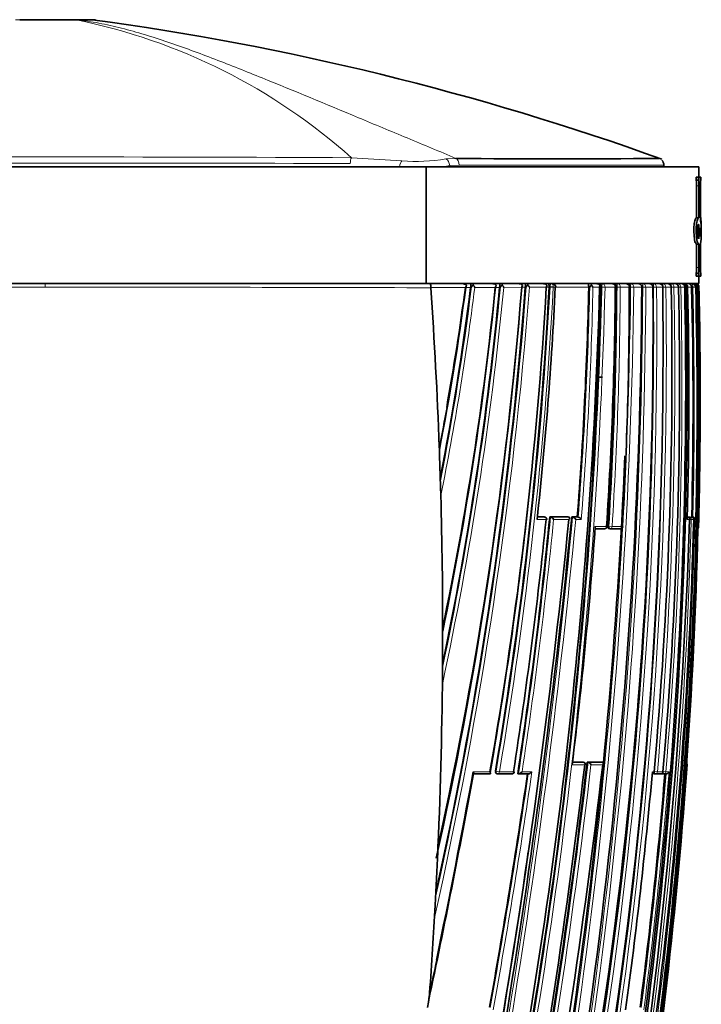
# Model space of a CAD drawing. Units: millimetres. Extents: x -264 to 1252, y 6 to 1169.
# Drawn here: x 805 to 834, y 659 to 702 of the extents above; entities that cross this region are included whole.
import ezdxf

# ---------------------------------------------------------------- set-up
doc = ezdxf.new("R2010")
doc.units = ezdxf.units.MM
doc.layers.add('DV7_Défaut', color=7, linetype='Continuous')
doc.layers.add('Défaut', color=7, linetype='Continuous')

# ---------------------------------------------------------------- blocks, each defined once
blk = doc.blocks.new('SE6')
at = {"layer": 'DV7_Défaut', "color": 7, "lineweight": 35}
for p, q in [((805.147, 701.608), (807.385, 701.608)), ((808.1, 701.608), (807.386, 701.608)), ((789.934, 695.308), (822.557, 695.308)), ((822.557, 695.308), (834.245, 695.308)), ((822.557, 695.308), (822.557, 690.308)), ((832.745, 695.308), (832.745, 695.395)), ((834.245, 694.862), (834.245, 695.308)), ((834.123, 694.862), (834.223, 694.862)), ((834.123, 694.741), (834.123, 694.862)), ((834.223, 694.862), (834.319, 694.862)), ((834.223, 694.741), (834.223, 694.862)), ((834.319, 694.862), (834.319, 694.741)), ((834.319, 694.862), (834.324, 694.862)), ((834.324, 694.741), (834.324, 694.862)), ((834.123, 694.741), (834.223, 694.741)), ((834.145, 693.123), (834.145, 694.498)), ((834.245, 693.123), (834.245, 694.498)), ((834.307, 694.498), (834.307, 692.988)), ((834.313, 693.212), (834.313, 694.498)), ((834.319, 694.741), (834.324, 694.741)), ((834.227, 693.121), (834.126, 693.121)), ((834.145, 693.123), (834.245, 693.123)), ((834.222, 692.836), (834.245, 692.836)), ((834.245, 692.836), (834.245, 692.229)), ((834.307, 692.689), (834.336, 692.507)), ((834.307, 692.327), (834.307, 692.689)), ((834.345, 692.399), (834.345, 692.768)), ((834.307, 692.507), (834.336, 692.507)), ((834.145, 691.995), (834.245, 691.995)), ((834.145, 690.995), (834.145, 691.995)), ((834.245, 690.995), (834.245, 691.995)), ((834.307, 692.01), (834.307, 690.995)), ((834.313, 690.995), (834.313, 692.015)), ((834.123, 690.752), (834.223, 690.752)), ((834.123, 690.631), (834.123, 690.752)), ((834.123, 690.631), (834.223, 690.631)), ((834.223, 690.631), (834.223, 690.752)), ((834.319, 690.631), (834.223, 690.631)), ((834.245, 690.308), (834.245, 690.631)), ((834.319, 690.752), (834.319, 690.631)), ((834.319, 690.752), (834.324, 690.752)), ((834.319, 690.631), (834.324, 690.631)), ((834.324, 690.631), (834.324, 690.752)), ((806.245, 690.308), (789.75, 690.308)), ((789.934, 690.308), (822.557, 690.308)), ((806.245, 690.308), (822.741, 690.308)), ((822.557, 690.308), (834.245, 690.308)), ((822.757, 690.142), (822.758, 690.13)), ((824.469, 690.172), (824.467, 690.146)), ((825.709, 690.168), (825.708, 690.148)), ((826.809, 690.165), (826.808, 690.15)), ((827.828, 690.162), (827.828, 690.152)), ((829.525, 690.159), (829.525, 690.155)), ((830.044, 690.159), (830.044, 690.156)), ((830.66, 690.157), (830.66, 690.157)), ((830.693, 690.158), (830.693, 690.157)), ((830.766, 690.308), (831.105, 690.308)), ((831.274, 690.157), (831.274, 690.158)), ((831.341, 690.308), (831.64, 690.308)), ((831.853, 690.308), (832.116, 690.308)), ((832.273, 690.159), (832.273, 690.159)), ((832.703, 690.308), (832.9, 690.308)), ((833.063, 690.16), (833.063, 690.161)), ((833.376, 690.16), (833.375, 690.161)), ((833.638, 690.16), (833.636, 690.16)), ((833.638, 690.16), (833.638, 690.162)), ((833.699, 690.161), (833.699, 690.157)), ((833.799, 690.308), (833.948, 690.308)), ((833.931, 690.157), (833.931, 690.161)), ((833.948, 690.308), (833.987, 690.308)), ((834.142, 690.16), (834.141, 690.16)), ((834.142, 690.16), (834.142, 690.162)), ((834.248, 690.16), (834.248, 690.161)), ((829.909, 686.308), (830.12, 686.308)), ((823.134, 682.944), (823.177, 681.614)), ((823.177, 681.614), (823.188, 681.24)), ((827.596, 680.319), (827.324, 680.319)), ((827.637, 680.315), (827.601, 680.319)), ((827.853, 680.318), (827.89, 680.315)), ((828.632, 680.318), (827.853, 680.318)), ((827.89, 680.315), (827.89, 680.315)), ((828.632, 680.318), (828.67, 680.314)), ((828.795, 680.317), (828.834, 680.314)), ((829.033, 680.317), (828.795, 680.317)), ((828.834, 680.314), (828.834, 680.314)), ((829.033, 680.317), (829.072, 680.314)), ((829.072, 680.314), (829.072, 680.314)), ((833.749, 680.311), (833.766, 680.31)), ((833.769, 680.311), (833.875, 680.311)), ((833.926, 680.311), (833.937, 680.311)), ((833.937, 680.311), (833.987, 680.31)), ((833.987, 680.31), (833.987, 680.31)), ((834.022, 680.208), (834.021, 680.208)), ((830.199, 679.813), (829.801, 679.814)), ((830.394, 679.816), (830.436, 679.813)), ((830.881, 679.813), (830.437, 679.813)), ((834.233, 679.908), (834.234, 679.908)), ((823.266, 675.145), (823.258, 673.578)), ((828.829, 669.822), (829.245, 669.822)), ((829.289, 669.817), (829.249, 669.821)), ((829.454, 669.821), (829.494, 669.817)), ((829.454, 669.821), (830.067, 669.821)), ((829.494, 669.817), (829.495, 669.817)), ((830.067, 669.821), (830.108, 669.817)), ((830.108, 669.817), (830.109, 669.817)), ((833.741, 669.708), (833.74, 669.708)), ((825.292, 669.318), (824.582, 669.318)), ((825.584, 669.324), (825.616, 669.319)), ((826.23, 669.318), (825.625, 669.318)), ((826.482, 669.323), (826.515, 669.318)), ((826.515, 669.318), (826.515, 669.318)), ((826.936, 669.318), (826.515, 669.318)), ((832.319, 669.32), (832.366, 669.316)), ((832.603, 669.316), (832.367, 669.316)), ((832.674, 669.32), (832.722, 669.316)), ((832.836, 669.316), (832.723, 669.316)), ((823.045, 665.697), (823.069, 666.221)), ((823.045, 665.697), (822.945, 663.7)), ((822.914, 663.146), (822.945, 663.7))]:
    blk.add_line(p, q, dxfattribs=at)
at = {"layer": 'DV7_Défaut', "color": 7, "lineweight": 18}
for p, q in [((807.574, 701.598), (807.573, 701.598)), ((807.574, 701.598), (808.405, 701.598)), ((819.357, 695.697), (821.52, 695.563)), ((823.408, 695.645), (823.832, 695.671)), ((823.976, 695.383), (823.569, 695.358)), ((823.569, 695.358), (823.569, 695.308)), ((834.145, 694.498), (834.245, 694.498)), ((834.145, 690.995), (834.245, 690.995)), ((806.245, 690.158), (806.245, 690.308)), ((824.241, 690.145), (822.757, 690.142)), ((824.467, 690.146), (824.256, 690.145)), ((824.503, 690.172), (824.469, 690.172)), ((825.522, 690.148), (824.642, 690.146)), ((825.708, 690.148), (825.522, 690.148)), ((825.745, 690.168), (825.709, 690.168)), ((826.656, 690.15), (825.885, 690.148)), ((826.808, 690.15), (826.656, 690.15)), ((826.845, 690.165), (826.809, 690.165)), ((827.706, 690.152), (826.986, 690.15)), ((827.828, 690.152), (827.707, 690.152)), ((827.866, 690.162), (827.828, 690.162)), ((827.866, 690.159), (827.866, 690.162)), ((827.866, 690.159), (828.007, 690.152)), ((828.007, 690.162), (828.007, 690.152)), ((828.091, 690.152), (828.007, 690.152)), ((828.091, 690.152), (828.091, 690.154)), ((829.525, 690.155), (828.112, 690.153)), ((829.567, 690.159), (829.525, 690.159)), ((829.99, 690.156), (829.706, 690.155)), ((830.044, 690.156), (829.99, 690.156)), ((830.086, 690.159), (830.044, 690.159)), ((830.086, 690.158), (830.086, 690.159)), ((830.086, 690.158), (830.086, 690.159)), ((830.224, 690.156), (830.086, 690.158)), ((830.224, 690.159), (830.224, 690.156)), ((830.66, 690.157), (830.224, 690.156)), ((830.693, 690.157), (830.66, 690.157)), ((830.737, 690.158), (830.693, 690.158)), ((830.737, 690.158), (830.737, 690.158)), ((830.873, 690.157), (830.737, 690.158)), ((831.261, 690.158), (830.873, 690.157)), ((830.873, 690.158), (830.873, 690.157)), ((831.261, 690.158), (831.261, 690.158)), ((831.274, 690.158), (831.271, 690.158)), ((831.319, 690.157), (831.274, 690.157)), ((831.319, 690.157), (831.319, 690.158)), ((831.453, 690.158), (831.319, 690.157)), ((831.797, 690.159), (831.453, 690.158)), ((831.453, 690.158), (831.453, 690.158)), ((831.797, 690.159), (831.797, 690.159)), ((831.838, 690.157), (831.797, 690.157)), ((831.838, 690.157), (831.838, 690.159)), ((831.97, 690.158), (831.838, 690.157)), ((832.273, 690.159), (831.97, 690.159)), ((831.97, 690.159), (831.97, 690.158)), ((832.298, 690.157), (832.273, 690.157)), ((832.298, 690.157), (832.298, 690.16)), ((832.427, 690.159), (832.298, 690.157)), ((832.693, 690.16), (832.427, 690.16)), ((832.427, 690.16), (832.427, 690.159)), ((832.693, 690.16), (832.693, 690.16)), ((832.701, 690.157), (832.693, 690.157)), ((832.701, 690.157), (832.701, 690.16)), ((832.829, 690.159), (832.701, 690.157)), ((833.058, 690.161), (832.829, 690.16)), ((832.829, 690.16), (832.829, 690.159)), ((833.058, 690.16), (833.058, 690.161)), ((833.176, 690.159), (833.062, 690.157)), ((833.372, 690.161), (833.176, 690.161)), ((833.176, 690.161), (833.176, 690.159)), ((833.372, 690.16), (833.372, 690.161)), ((833.473, 690.16), (833.372, 690.157)), ((833.636, 690.161), (833.473, 690.161)), ((833.473, 690.161), (833.473, 690.16)), ((833.636, 690.16), (833.636, 690.161)), ((833.699, 690.157), (833.636, 690.157)), ((833.759, 690.161), (833.699, 690.161)), ((833.981, 690.157), (833.931, 690.157)), ((833.981, 690.157), (833.981, 690.161)), ((834.091, 690.16), (833.981, 690.157)), ((834.141, 690.161), (834.091, 690.161)), ((834.091, 690.161), (834.091, 690.16)), ((834.141, 690.16), (834.141, 690.161)), ((834.217, 690.161), (834.174, 690.161)), ((834.217, 690.16), (834.234, 690.16)), ((834.248, 690.161), (834.234, 690.161)), ((834.234, 690.161), (834.234, 690.16)), ((827.699, 680.208), (827.314, 680.208)), ((827.324, 680.315), (827.632, 680.315)), ((827.632, 680.315), (827.596, 680.319)), ((827.89, 680.315), (828.671, 680.314)), ((828.675, 680.208), (828.022, 680.208)), ((828.834, 680.314), (829.072, 680.314)), ((829.204, 680.208), (828.966, 680.208)), ((833.844, 680.208), (833.747, 680.208)), ((833.749, 680.31), (833.767, 680.31)), ((833.769, 680.311), (833.818, 680.31)), ((833.818, 680.31), (833.924, 680.31)), ((833.846, 680.209), (833.914, 680.208)), ((833.924, 680.31), (833.875, 680.311)), ((834.021, 680.208), (833.914, 680.208)), ((833.926, 680.311), (833.975, 680.31)), ((833.975, 680.31), (833.987, 680.31)), ((834.072, 680.208), (834.022, 680.209)), ((834.095, 680.208), (834.072, 680.208)), ((829.807, 679.908), (830.287, 679.908)), ((830.346, 679.919), (830.388, 679.916)), ((830.526, 679.908), (830.388, 679.916)), ((830.526, 679.908), (830.971, 679.908)), ((834.225, 679.908), (834.233, 679.908)), ((829.358, 669.708), (828.815, 669.708)), ((828.828, 669.817), (829.285, 669.817)), ((829.285, 669.817), (829.245, 669.822)), ((829.495, 669.817), (830.109, 669.817)), ((830.126, 669.708), (829.623, 669.708)), ((833.74, 669.708), (833.73, 669.708)), ((824.578, 669.407), (825.292, 669.407)), ((825.525, 669.435), (825.556, 669.43)), ((825.556, 669.43), (825.696, 669.407)), ((825.696, 669.407), (826.303, 669.407)), ((826.672, 669.407), (827.092, 669.407)), ((832.252, 669.407), (832.327, 669.407)), ((832.328, 669.42), (832.342, 669.418)), ((832.469, 669.407), (832.342, 669.418)), ((832.469, 669.407), (832.706, 669.407)), ((832.826, 669.407), (832.702, 669.418)), ((832.826, 669.407), (832.967, 669.407))]:
    blk.add_line(p, q, dxfattribs=at)
for centre, radius, start, end in [((802.61, 676.97), 25.123, 48.1935, 78.6064), ((806.336, -1748.799), 2444.531, 89.694794, 90.304279), ((822.124, 703.451), 7.911, 265.6229, 279.3444), ((805.379, -5313.514), 6008.982, 89.8671604, 90.1142499), ((822.195, 705.45), 10.185, 274.5533, 277.7525), ((807.93, -5310.686), 6000.844, 90.0160853, 90.1737456), ((804.561, -5310.686), 6000.844, 89.8262544, 89.9839147), ((639.4, 704.629), 188.144, 347.26272, 355.58655), ((640.689, 704.462), 186.704, 347.49739, 355.6081), ((705.962, 704.922), 119.455, 348.86883, 352.90707), ((705.921, 704.954), 119.641, 348.56793, 352.8904), ((677.472, 704.404), 149.096, 347.89816, 354.51331), ((677.951, 704.319), 148.469, 348.15946, 354.53067), ((591.02, 692.999), 240.316, 346.87664, 359.32255), ((591.249, 692.945), 240.221, 346.87731, 359.33517), ((599.753, 696.003), 230.408, 348.21227, 358.54643), ((600.043, 695.948), 230.254, 348.2113, 358.55852), ((645.696, 699.967), 182.434, 350.36425, 356.91831), ((646.023, 699.93), 182.247, 350.35865, 356.92452), ((598.068, 691.147), 233.772, 346.96863, 359.75739), ((598.333, 691.089), 233.638, 346.9684, 359.77181), ((827.942, 690.159), 0.149, 357.9418, 89.5083), ((659.263, 693.788), 170.342, 355.46312, 358.77934), ((658.777, 693.785), 170.968, 355.44527, 358.78358), ((599.753, 696.003), 230.408, 357.58882, 358.54643), ((631.131, 688.173), 201.176, 351.64069, 0.56503), ((631.251, 688.13), 201.187, 351.64804, 0.57777), ((655.555, 690.992), 175.183, 356.37521, 359.72723), ((830.508, 690.155), 0.153, 0.8464, 90.9039), ((655.692, 690.953), 175.183, 356.3852, 359.73985), ((631.596, 687.304), 201.126, 351.88858, 0.81282), ((631.678, 687.264), 201.172, 351.89662, 0.82457), ((831.108, 690.154), 0.153, 1.3152, 91.1275), ((620.499, 685.2), 213.733, 350.22341, 1.33021), ((831.643, 690.154), 0.154, 1.8254, 91.2801), ((832.119, 690.153), 0.154, 2.2339, 91.3732), ((832.967, 690.197), 0.67, 170.4877, 183.188), ((639.963, 686.357), 193.25, 354.96832, 1.1275), ((832.538, 690.153), 0.155, 2.5313, 91.4139), ((637.642, 685.877), 195.877, 355.17678, 1.25277), ((832.091, 690.198), 0.962, 0.5847, 6.5547), ((833.888, 375.534), 314.627, 89.99217, 90.02285), ((631.35, 685.114), 202.694, 358.64194, 1.42575), ((630.912, 685.109), 203.243, 358.6182, 1.42413), ((620.581, 685.209), 213.71, 358.57872, 1.32762), ((710.475, 705.276), 114.768, 348.96573, 349.82728), ((516.746, 709.593), 313.458, 346.85769, 354.6405), ((516.656, 709.629), 313.693, 346.8768, 354.61828), ((619.486, 700.784), 209.406, 351.35771, 354.39037), ((619.977, 700.727), 209.054, 351.38382, 354.36736), ((623.59, 685.732), 210.397, 352.675, 358.49542), ((622.365, 685.465), 211.772, 352.79564, 358.57746), ((543.806, 702.955), 287.604, 349.15095, 353.38353), ((544.19, 702.888), 287.354, 349.17222, 353.36937), ((615.417, 685.527), 218.886, 350.3688, 355.85552), ((525.651, 713.3), 304.478, 349.78811, 351.69451), ((522.95, 713.741), 307.356, 349.78024, 351.70664), ((616.287, 687.288), 217.294, 352.60501, 355.25574), ((616.451, 687.237), 217.249, 352.58739, 355.29257), ((475.572, 733.494), 354.84, 348.03655, 348.26753)]:
    blk.add_arc(centre, radius, start, end, dxfattribs=at)
at = {"layer": 'DV7_Défaut', "color": 7, "lineweight": 35}
for centre, radius, start, end in [((808.1, 696.608), 5, 86.8164, 90.0015), ((792.472, 584.297), 118.366, 70.15614, 82.34199), ((828.189, 1056.471), 360.826, 269.30804, 270.68924), ((832.475, 695.399), 0.265, 356.2803, 47.793), ((835.649, 694.554), 1.343, 172.0272, 182.411), ((835.799, 694.554), 1.487, 172.7921, 182.1641), ((831.936, 692.804), 2.412, 356.7399, 9.7457), ((833.251, 692.703), 1.094, 358.1221, 15.0981), ((833.53, 692.546), 0.807, 344.2479, 357.2481), ((833.067, 692.329), 1.28, 345.5551, 3.2387), ((835.649, 690.938), 1.344, 177.5916, 187.9702), ((835.799, 690.939), 1.487, 177.8337, 187.2102), ((822.349, 690.185), 0.411, 354.0652, 17.4105), ((641.902, 704.215), 185.44, 347.54325, 355.65022), ((650.775, 704.283), 176.447, 347.54265, 355.40581), ((710.241, 705.098), 114.991, 349.01706, 352.52705), ((705.757, 704.892), 119.622, 348.95957, 352.91901), ((677.676, 704.294), 148.706, 348.24154, 354.54124), ((683.485, 704.647), 142.776, 348.24717, 354.17138), ((682.869, 704.499), 143.379, 348.30072, 354.25518), ((710.475, 705.276), 114.768, 349.82728, 352.42402), ((824.117, 690.065), 0.243, 44.5476, 92.0266), ((824.048, 690.307), 0.252, 319.9488, 343.432), ((824.108, 690.25), 0.182, 323.9709, 355.5127), ((824.81, 689.968), 0.369, 130.7084, 146.4927), ((824.231, 689.931), 0.464, 27.553, 43.0117), ((600.53, 696.435), 229.546, 348.05024, 358.43242), ((601.35, 695.783), 228.763, 348.18421, 358.59055), ((648.568, 700.493), 179.437, 350.02374, 356.69612), ((825.395, 690.069), 0.239, 45.1239, 92.5857), ((825.35, 690.281), 0.218, 322.2176, 348.6654), ((646.161, 699.861), 181.926, 350.37259, 356.94094), ((825.372, 690.26), 0.192, 323.9807, 353.4774), ((826.494, 690.205), 0.785, 172.4474, 182.6913), ((596.447, 691.596), 235.355, 346.93847, 359.6501), ((826.079, 689.945), 0.402, 131.3102, 146.37), ((826.088, 690.256), 0.274, 169.1752, 181.9328), ((825.514, 689.956), 0.418, 27.3422, 44.1041), ((826.524, 690.067), 0.241, 46.0695, 92.437), ((826.498, 690.263), 0.194, 324.3761, 353.4584), ((826.076, 690.205), 0.734, 356.8827, 8.0769), ((827.21, 689.92), 0.439, 131.879, 146.0862), ((826.646, 689.978), 0.381, 26.8753, 44.8281), ((664.928, 697.898), 163.346, 353.7829, 357.28216), ((827.57, 690.067), 0.241, 46.7446, 92.3116), ((827.56, 690.248), 0.175, 326.5812, 358.0746), ((659.219, 693.756), 170.344, 355.47522, 358.7889), ((617.673, 685.38), 216.521, 347.47003, 1.26509), ((830.048, 689.821), 0.589, 133.6292, 144.8496), ((829.433, 690.032), 0.299, 24.237, 45.7137), ((829.845, 690.072), 0.236, 47.4156, 92.0646), ((829.86, 690.223), 0.146, 332.4575, 8.7411), ((630.786, 688.461), 201.495, 351.56573, 0.48284), ((655.832, 691.392), 174.833, 356.23379, 359.59535), ((655.522, 690.967), 175.173, 356.38386, 359.73501), ((624.234, 685.946), 209.445, 349.81394, 1.15302), ((623.608, 685.879), 210.134, 349.83883, 1.16649), ((631.664, 687.522), 201.046, 351.81735, 0.75177), ((655.522, 690.967), 175.173, 359.68474, 359.73501), ((654.401, 690.032), 176.86, 356.71819, 0.04066), ((618.542, 685.24), 215.731, 350.30397, 1.30713), ((588.253, 693.314), 243.042, 359.09835, 359.25594), ((640.414, 686.556), 192.678, 354.89379, 1.07169), ((638.269, 686.035), 195.147, 355.11207, 1.21117), ((832.904, 690.153), 0.155, 2.7224, 91.4064), ((833.218, 690.153), 0.154, 2.8111, 91.3532), ((833.482, 690.154), 0.154, 2.7999, 91.2554), ((833.607, 690.123), 0.185, 42.8428, 91.3517), ((833.628, 690.181), 0.132, 351.3509, 30.5923), ((639.466, 685.432), 194.351, 358.45957, 1.39428), ((631.332, 685.113), 202.662, 358.64228, 1.42619), ((833.945, 690.161), 0.147, 0.149, 88.828), ((833.989, 690.156), 0.152, 2.1975, 90.6963), ((834.028, 690.175), 0.133, 33.587, 89.7311), ((834.067, 690.15), 0.157, 38.5192, 90.7349), ((834.085, 690.159), 0.149, 0.9765, 89.6931), ((834.098, 690.158), 0.15, 1.3437, 90.0801), ((829.838, 693.581), 5.441, 321.9639, 322.2276), ((834.016, 690.148), 0.158, 5.0216, 39.5109), ((834.074, 690.165), 0.143, 358.6973, 35.8969), ((616.309, 685.339), 217.992, 359.88871, 1.26709), ((649.513, 704.189), 177.696, 347.49322, 354.97115), ((621.928, 685.26), 212.372, 358.55596, 359.90729), ((696.717, 678.556), 126.494, 1.98788, 2.15379), ((588.253, 693.314), 243.042, 346.95229, 357.55164), ((648.642, 700.26), 179.339, 350.08433, 354.18335), ((823.198, 681.238), 0.0104, 171.0263, 178.793), ((497.13, 713.509), 333.213, 346.97425, 354.26425), ((492.997, 713.415), 337.425, 347.1424, 354.37085), ((602.66, 687.647), 231.304, 345.13504, 358.15692), ((619.114, 701.685), 209.688, 351.145, 354.12113), ((619.671, 700.707), 209.178, 351.37106, 354.40651), ((827.627, 680.215), 0.1, 0, 84.2164), ((827.627, 680.215), 0.1, 354.2312, 0), ((827.832, 680.109), 0.213, 27.4942, 74.352), ((828.785, 680.118), 0.203, 26.4859, 76.0597), ((829.025, 680.12), 0.2, 26.1993, 76.4862), ((622.835, 685.55), 211.253, 352.75463, 358.55091), ((833.766, 680.229), 0.0811, 344.688, 89.7303), ((833.922, 680.21), 0.1, 0, 88.6218), ((833.982, 680.196), 0.114, 5.8099, 87.3892), ((833.922, 680.21), 0.1, 358.5937, 0), ((625.199, 694.669), 205.14, 353.01121, 355.87367), ((830.204, 679.913), 0.1, 269.9575, 356.288), ((830.442, 679.913), 0.1, 266.3928, 269.957), ((830.885, 679.913), 0.1, 269.9572, 356.7642), ((834.134, 679.91), 0.1, 317.2769, 358.5804), ((1208.027, 674.971), 384.76, 179.9116, 179.97414), ((631.11, 688.16), 201.151, 351.64524, 356.24753), ((997.755, 671.771), 174.506, 179.40645, 179.54855), ((487.119, 710.2), 345.389, 346.2844, 353.26734), ((534.52, 704.847), 296.924, 349.14068, 353.20358), ((542.442, 703.136), 288.939, 349.16668, 353.37911), ((829.278, 669.717), 0.1, 0, 83.4392), ((829.278, 669.717), 0.1, 353.4247, 0), ((829.446, 669.63), 0.193, 23.8451, 75.5588), ((662.231, 681.761), 171.932, 355.49524, 355.9801), ((833.641, 669.715), 0.1, 355.896, 38.8839), ((468.205, 734.544), 362.297, 348.05752, 349.62829), ((475.572, 733.494), 354.84, 348.26753, 349.59483), ((526.148, 713.157), 303.931, 349.79802, 351.70764), ((825.632, 669.418), 0.1, 260.6275, 269.9862), ((826.237, 669.417), 0.1, 269.9859, 351.2604), ((609.949, 689.207), 223.183, 352.27529, 354.91027), ((616.205, 687.29), 217.327, 352.60722, 355.25696), ((832.234, 669.416), 0.1, 269.9766, 354.984), ((832.375, 669.416), 0.1, 265.015, 269.9757), ((832.611, 669.415), 0.1, 269.9747, 355.1785), ((832.73, 669.415), 0.1, 265.2024, 269.9734), ((832.838, 669.452), 0.136, 269.1533, 340.9968), ((615.177, 685.397), 219.126, 350.41392, 355.51368), ((500.365, 712.762), 329.905, 346.97174, 351.84829), ((817.018, 660.425), 5.708, 348.7398, 355.1265)]:
    blk.add_arc(centre, radius, start, end, dxfattribs=at)
for centre, major_axis, ratio, start_param, end_param in [((807.385, 696.608), (0, 5), 0.612792, 6.222074, 6.283185), ((807.386, 696.608), (0, 5), 0.615253, 6.222076, 6.283185), ((664.391, 662.988), (38.911, 181.552), 0.848447, -1.280565, -1.243295), ((831.172, 690.158), (-0.1, -0.0001), 0.000672, -3.618816, -3.162351), ((832.963, 690.158), (-0.1, -0.002), 0.000285, 2.842059, 3.142084), ((833.538, 690.159), (-0.1, -0.0028), 0.017947, 2.927241, 3.141611), ((834.042, 690.159), (-0.1, -0.0027), 0.022386, 3.051925, 3.140962), ((664.391, 662.988), (38.911, 181.552), 0.848447, -1.324991, -1.291853), ((830.204, 679.913), (0.0001, 0.1), 0.833997, 3.087316, 3.141593), ((830.204, 679.913), (-0.0998, 0.0065), 0.000785, 2.558068, 3.141593), ((830.442, 679.913), (0.0063, 0.0998), 0.539132, 3.141928, 3.174942), ((830.442, 679.913), (0.0001, 0.1), 0.844001, 3.08921, 3.141593), ((830.885, 679.913), (0.0001, 0.1), 0.862663, 3.092724, 3.141593), ((834.125, 679.91), (0, 0.1), 0.999648, 4.114908, 4.687443), ((664.391, 662.988), (38.911, 181.552), 0.848447, 4.906944, 4.949691), ((826.237, 669.417), (0, 0.1), 0.665377, 3.038946, 3.141593), ((832.375, 669.416), (0.0087, 0.0996), 0.33634, 3.141894, 3.170405), ((832.375, 669.416), (0, 0.1), 0.942874, 3.060067, 3.141593), ((832.611, 669.415), (0, 0.1), 0.953684, 3.061205, 3.141593), ((832.73, 669.415), (0.0084, 0.0996), 0.286382, 3.141843, 3.165124), ((832.73, 669.415), (0, 0.1), 0.959152, 3.061818, 3.141593), ((664.391, 662.988), (38.911, 181.552), 0.848447, -1.407438, -1.387062)]:
    blk.add_ellipse(centre, major_axis=major_axis, ratio=ratio, start_param=start_param, end_param=end_param, dxfattribs=at)
at = {"layer": 'DV7_Défaut', "color": 7, "lineweight": 18}
for centre, major_axis, ratio, start_param, end_param in [((819.42, 695.452), (0, 0.3), 0.362319, 0.614504, 1.571133), ((823.373, 695.358), (-0.036, 0.298), 0.651323, 4.63278, 5.915614), ((823.775, 695.383), (0, 0.3), 0.669535, 4.712236, 5.998296), ((821.545, 695.295), (0.041, 0.297), 0.417873, 0.508072, 1.584831), ((827.931, 690.159), (-0.1, -0.0004), 0.043725, 3.839231, 5.411598), ((830.139, 690.158), (0.1, 0.0002), 0.0089, 0.555904, 2.130326), ((830.786, 690.158), (0.1, 0.0001), 0.002194, 0.508033, 2.082579), ((831.172, 690.158), (-0.1, -0.0002), 0.000551, -3.618816, -3.162349), ((831.364, 690.158), (0.1, 0.0001), 0.004183, 0.461276, 2.035824), ((831.879, 690.158), (0.1, 0.0004), 0.011373, 0.41573, 1.990175), ((832.334, 690.158), (0.1, 0.0008), 0.017155, 0.371204, 1.945506), ((832.734, 690.159), (0.1, 0.0011), 0.021633, 0.327461, 1.901619), ((832.963, 690.159), (-0.1, -0.0024), 0.01264, -3.441149, -3.146277), ((833.08, 690.159), (0.1, 0.0014), 0.024903, 0.2843, 1.747922), ((833.376, 690.159), (0.1, 0.0016), 0.027055, 0.241541, 1.607436), ((833.276, 690.159), (-0.1, -0.0026), 0.01546, -3.398361, -3.145759), ((833.992, 690.159), (0.1, 0.0022), 0.027423, 0.108438, 1.682293), ((834.134, 690.159), (-0.1, -0.0022), 0.024038, 3.175076, 3.694666), ((827.627, 680.215), (0.0001, 0.1), 0.726431, 4.638977, 6.210083), ((827.627, 680.215), (-0.0101, -0.0995), 0.682413, 3.141593, 3.210315), ((833.816, 680.21), (0.0025, 0.1), 0.168951, 0.003989, 0.495033), ((833.816, 680.21), (0.0001, 0.1), 0.986319, 4.688048, 6.259334), ((833.922, 680.21), (0.0001, 0.1), 0.990785, 4.688673, 6.259957), ((833.973, 680.21), (0.0024, 0.1), 0.122867, 0.002748, 0.493394), ((833.973, 680.21), (-0.0001, -0.1), 0.992927, 1.547338, 3.118619), ((830.204, 679.913), (0.0001, 0.1), 0.833997, 3.141593, 4.658521), ((830.442, 679.913), (0.0063, 0.0998), 0.539132, 1.571352, 3.141928), ((830.442, 679.913), (0.0001, 0.1), 0.844001, 3.141593, 4.660424), ((830.885, 679.913), (0.0001, 0.1), 0.862663, 3.141593, 4.663953), ((829.278, 669.717), (-0.0114, -0.0993), 0.592213, 3.141593, 3.209784), ((829.278, 669.717), (0, -0.1), 0.801255, 1.478597, 3.049699), ((833.631, 669.715), (0.0003, 0.1), 0.999517, 4.64291, 5.197442), ((825.632, 669.418), (0.0163, 0.0987), 0.768148, 1.571471, 3.141593), ((825.632, 669.418), (0, 0.1), 0.638561, 3.141593, 4.608214), ((826.237, 669.417), (0, 0.1), 0.665377, 3.141593, 4.609903), ((832.234, 669.416), (0, 0.1), 0.936432, 3.137387, 4.630639), ((832.375, 669.416), (0.0087, 0.0996), 0.33634, 1.571175, 3.141894), ((832.375, 669.416), (0, 0.1), 0.942874, 3.141593, 4.6313), ((832.611, 669.415), (0, 0.1), 0.953684, 3.141593, 4.632447), ((832.73, 669.415), (0.0084, 0.0996), 0.286382, 2.047958, 3.141843), ((832.73, 669.415), (0, 0.1), 0.959152, 3.141593, 4.633064)]:
    blk.add_ellipse(centre, major_axis=major_axis, ratio=ratio, start_param=start_param, end_param=end_param, dxfattribs=at)
for points, knots in [([(807.573, 701.598), (807.387, 701.598), (807.178, 701.598), (806.739, 701.598), (806.504, 701.598), (806.156, 701.598), (806.041, 701.598), (805.811, 701.598), (805.695, 701.598), (805.362, 701.598), (805.156, 701.598), (804.967, 701.598)], [0, 0, 0, 0, 0.25, 0.25, 0.5, 0.5, 0.625, 0.625, 0.75, 0.75, 1, 1, 1, 1]), ([(807.574, 701.598), (807.895, 701.567), (808.215, 701.52), (808.862, 701.4), (809.187, 701.327), (810.168, 701.079), (810.829, 700.875), (812.162, 700.422), (812.833, 700.174), (814.181, 699.657), (814.858, 699.387), (816.899, 698.561), (818.272, 697.988), (820.352, 697.123), (821.048, 696.834), (822.448, 696.253), (823.143, 695.962), (823.832, 695.671)], [0, 0, 0, 0, 0.0625, 0.0625, 0.125, 0.125, 0.25, 0.25, 0.375, 0.375, 0.5, 0.5, 0.75, 0.75, 0.875, 0.875, 1, 1, 1, 1]), ([(832.745, 695.383), (832.745, 695.383), (832.745, 695.383), (832.741, 695.383), (832.543, 695.384), (831.775, 695.384), (831.196, 695.383), (828.952, 695.382), (826.741, 695.384), (823.976, 695.383)], [0, 0, 0, 0, 0.002456, 0.002456, 0.251842, 0.251842, 0.501228, 0.501228, 1, 1, 1, 1]), ([(827.866, 690.162), (827.867, 690.202), (827.874, 690.24), (827.895, 690.293), (827.91, 690.308), (827.925, 690.308)], [0, 0, 0, 0, 0.5, 0.5, 1, 1, 1, 1]), ([(827.925, 690.308), (827.945, 690.308), (827.966, 690.293), (827.997, 690.24), (828.007, 690.202), (828.007, 690.162)], [0, 0, 0, 0, 0.5, 0.5, 1, 1, 1, 1]), ([(830.086, 690.159), (830.086, 690.199), (830.09, 690.238), (830.104, 690.293), (830.114, 690.308), (830.123, 690.308)], [0, 0, 0, 0, 0.5, 0.5, 1, 1, 1, 1]), ([(830.123, 690.308), (830.149, 690.308), (830.174, 690.293), (830.212, 690.238), (830.224, 690.199), (830.224, 690.159)], [0, 0, 0, 0, 0.5, 0.5, 1, 1, 1, 1]), ([(830.737, 690.158), (830.737, 690.199), (830.74, 690.238), (830.751, 690.293), (830.759, 690.308), (830.766, 690.308)], [0, 0, 0, 0, 0.5, 0.5, 1, 1, 1, 1]), ([(830.766, 690.308), (830.793, 690.308), (830.82, 690.293), (830.861, 690.238), (830.873, 690.199), (830.873, 690.158)], [0, 0, 0, 0, 0.5, 0.5, 1, 1, 1, 1]), ([(831.319, 690.158), (831.319, 690.199), (831.321, 690.238), (831.33, 690.293), (831.336, 690.308), (831.341, 690.308)], [0, 0, 0, 0, 0.5, 0.5, 1, 1, 1, 1]), ([(831.341, 690.308), (831.37, 690.308), (831.398, 690.293), (831.44, 690.238), (831.453, 690.199), (831.453, 690.158)], [0, 0, 0, 0, 0.5, 0.5, 1, 1, 1, 1]), ([(831.838, 690.159), (831.838, 690.2), (831.84, 690.239), (831.845, 690.293), (831.849, 690.308), (831.853, 690.308)], [0, 0, 0, 0, 0.5, 0.5, 1, 1, 1, 1]), ([(831.853, 690.308), (831.883, 690.308), (831.912, 690.293), (831.956, 690.239), (831.97, 690.2), (831.97, 690.159)], [0, 0, 0, 0, 0.5, 0.5, 1, 1, 1, 1]), ([(832.306, 690.308), (832.336, 690.308), (832.367, 690.293), (832.413, 690.239), (832.427, 690.2), (832.427, 690.16)], [0, 0, 0, 0, 0.5, 0.5, 1, 1, 1, 1]), ([(832.701, 690.16), (832.701, 690.201), (832.701, 690.239), (832.702, 690.293), (832.702, 690.308), (832.703, 690.308)], [0, 0, 0, 0, 0.5, 0.5, 1, 1, 1, 1]), ([(832.703, 690.308), (832.734, 690.308), (832.766, 690.293), (832.813, 690.239), (832.828, 690.201), (832.829, 690.16)], [0, 0, 0, 0, 0.5, 0.5, 1, 1, 1, 1]), ([(833.046, 690.308), (833.079, 690.308), (833.112, 690.293), (833.16, 690.24), (833.176, 690.201), (833.176, 690.161)], [0, 0, 0, 0, 0.5, 0.5, 1, 1, 1, 1]), ([(833.339, 690.308), (833.373, 690.308), (833.406, 690.293), (833.456, 690.24), (833.472, 690.201), (833.473, 690.161)], [0, 0, 0, 0, 0.5, 0.5, 1, 1, 1, 1]), ([(833.349, 690.237), (833.349, 690.248), (833.348, 690.258), (833.345, 690.293), (833.342, 690.308), (833.339, 690.308)], [0, 0, 0, 0, 0.243144, 0.243144, 1, 1, 1, 1]), ([(833.981, 690.161), (833.981, 690.202), (833.977, 690.24), (833.964, 690.293), (833.956, 690.308), (833.948, 690.308)], [0, 0, 0, 0, 0.5, 0.5, 1, 1, 1, 1])]:
    blk.add_open_spline(points, degree=3, knots=knots, dxfattribs=at)
at = {"layer": 'DV7_Défaut', "color": 7, "lineweight": 35}
for points, knots in [([(834.145, 694.498), (834.145, 694.562), (834.143, 694.624), (834.135, 694.714), (834.129, 694.741), (834.123, 694.741)], [0, 0, 0, 0, 0.5, 0.5, 1, 1, 1, 1]), ([(834.245, 694.498), (834.245, 694.562), (834.242, 694.625), (834.234, 694.714), (834.229, 694.741), (834.223, 694.741)], [0, 0, 0, 0, 0.5, 0.5, 1, 1, 1, 1]), ([(834.145, 691.995), (834.139, 691.998), (834.133, 692.003), (834.127, 692.009), (834.115, 692.022), (834.102, 692.039), (834.089, 692.073), (834.08, 692.096), (834.071, 692.132), (834.063, 692.184), (834.055, 692.241), (834.046, 692.311), (834.039, 692.386), (834.036, 692.415), (834.033, 692.446), (834.031, 692.479), (834.029, 692.506), (834.028, 692.536), (834.027, 692.566), (834.027, 692.596), (834.027, 692.628), (834.028, 692.658), (834.029, 692.692), (834.03, 692.725), (834.033, 692.755), (834.036, 692.796), (834.04, 692.833), (834.044, 692.864), (834.052, 692.918), (834.061, 692.96), (834.069, 692.993), (834.088, 693.064), (834.107, 693.106), (834.124, 693.119), (834.132, 693.124), (834.138, 693.125), (834.145, 693.123)], [0, 0, 0, 0, 0.074198, 0.074198, 0.074198, 0.21573, 0.21573, 0.21573, 0.311652, 0.311652, 0.311652, 0.417526, 0.417526, 0.417526, 0.458862, 0.458862, 0.458862, 0.492614, 0.492614, 0.492614, 0.526859, 0.526859, 0.526859, 0.565483, 0.565483, 0.565483, 0.618583, 0.618583, 0.618583, 0.711489, 0.711489, 0.711489, 0.91579, 0.91579, 0.91579, 1, 1, 1, 1]), ([(834.245, 691.995), (834.239, 691.998), (834.233, 692.003), (834.227, 692.009), (834.215, 692.022), (834.202, 692.038), (834.189, 692.072), (834.18, 692.095), (834.171, 692.131), (834.163, 692.182), (834.154, 692.24), (834.146, 692.312), (834.138, 692.387), (834.135, 692.416), (834.132, 692.447), (834.13, 692.48), (834.129, 692.507), (834.127, 692.536), (834.127, 692.566), (834.126, 692.596), (834.126, 692.628), (834.127, 692.658), (834.128, 692.692), (834.13, 692.725), (834.132, 692.755), (834.135, 692.796), (834.139, 692.833), (834.143, 692.864), (834.151, 692.918), (834.16, 692.96), (834.169, 692.992), (834.188, 693.064), (834.207, 693.105), (834.224, 693.119), (834.231, 693.124), (834.238, 693.125), (834.245, 693.123)], [0, 0, 0, 0, 0.073258, 0.073258, 0.073258, 0.214961, 0.214961, 0.214961, 0.31094, 0.31094, 0.31094, 0.41837, 0.41837, 0.41837, 0.45924, 0.45924, 0.45924, 0.492737, 0.492737, 0.492737, 0.526714, 0.526714, 0.526714, 0.565123, 0.565123, 0.565123, 0.618029, 0.618029, 0.618029, 0.710721, 0.710721, 0.710721, 0.914606, 0.914606, 0.914606, 1, 1, 1, 1]), ([(834.245, 692.229), (834.239, 692.236), (834.233, 692.245), (834.227, 692.258), (834.215, 692.284), (834.201, 692.317), (834.189, 692.384), (834.186, 692.399), (834.183, 692.418), (834.181, 692.44), (834.178, 692.462), (834.176, 692.488), (834.174, 692.517), (834.174, 692.531), (834.173, 692.546), (834.173, 692.561), (834.173, 692.576), (834.173, 692.592), (834.173, 692.608), (834.174, 692.625), (834.174, 692.641), (834.175, 692.656), (834.177, 692.68), (834.179, 692.701), (834.181, 692.719), (834.185, 692.745), (834.189, 692.765), (834.193, 692.78), (834.203, 692.818), (834.213, 692.831), (834.223, 692.838), (834.231, 692.844), (834.238, 692.842), (834.245, 692.836)], [0, 0, 0, 0, 0.118028, 0.118028, 0.118028, 0.357118, 0.357118, 0.357118, 0.412707, 0.412707, 0.412707, 0.468831, 0.468831, 0.468831, 0.49577, 0.49577, 0.49577, 0.523181, 0.523181, 0.523181, 0.554097, 0.554097, 0.554097, 0.603172, 0.603172, 0.603172, 0.675458, 0.675458, 0.675458, 0.858258, 0.858258, 0.858258, 1, 1, 1, 1]), ([(834.123, 690.752), (834.129, 690.752), (834.135, 690.779), (834.143, 690.868), (834.145, 690.931), (834.145, 690.998)], [0, 0, 0, 0, 0.5, 0.5, 1, 1, 1, 1]), ([(834.223, 690.752), (834.229, 690.752), (834.234, 690.779), (834.242, 690.868), (834.245, 690.931), (834.245, 690.995)], [0, 0, 0, 0, 0.5, 0.5, 1, 1, 1, 1]), ([(824.488, 690.308), (824.484, 690.308), (824.48, 690.298), (824.473, 690.254), (824.47, 690.217), (824.469, 690.172)], [0, 0, 0, 0, 0.5, 0.5, 1, 1, 1, 1]), ([(827.81, 690.308), (827.814, 690.308), (827.818, 690.297), (827.825, 690.25), (827.828, 690.21), (827.828, 690.162)], [0, 0, 0, 0, 0.5, 0.5, 1, 1, 1, 1]), ([(828.112, 690.152), (828.113, 690.157), (828.116, 690.177), (828.104, 690.214), (828.079, 690.253), (828.042, 690.283), (827.995, 690.304), (827.963, 690.306), (827.943, 690.308)], [0, 0, 0, 0, 0.049606, 0.244101, 0.419288, 0.595221, 0.791308, 1, 1, 1, 1]), ([(829.485, 690.308), (829.494, 690.308), (829.503, 690.297), (829.519, 690.249), (829.525, 690.208), (829.525, 690.159)], [0, 0, 0, 0, 0.5, 0.5, 1, 1, 1, 1]), ([(830.044, 690.159), (830.044, 690.207), (830.036, 690.248), (830.018, 690.297), (830.007, 690.308), (829.996, 690.308)], [0, 0, 0, 0, 0.5, 0.5, 1, 1, 1, 1]), ([(830.671, 690.157), (830.672, 690.164), (830.674, 690.186), (830.66, 690.223), (830.632, 690.261), (830.593, 690.289), (830.548, 690.305), (830.52, 690.307), (830.505, 690.308)], [0, 0, 0, 0, 0.074918, 0.270892, 0.450336, 0.63472, 0.84333, 1, 1, 1, 1]), ([(830.693, 690.158), (830.693, 690.206), (830.684, 690.248), (830.662, 690.297), (830.648, 690.308), (830.635, 690.308)], [0, 0, 0, 0, 0.5, 0.5, 1, 1, 1, 1]), ([(831.27, 690.158), (831.271, 690.165), (831.273, 690.186), (831.258, 690.224), (831.23, 690.261), (831.191, 690.29), (831.146, 690.305), (831.118, 690.307), (831.105, 690.308)], [0, 0, 0, 0, 0.074023, 0.271078, 0.4521, 0.638151, 0.848424, 1, 1, 1, 1]), ([(831.274, 690.158), (831.274, 690.207), (831.264, 690.248), (831.238, 690.297), (831.222, 690.308), (831.207, 690.308)], [0, 0, 0, 0, 0.5, 0.5, 1, 1, 1, 1]), ([(831.804, 690.159), (831.805, 690.166), (831.807, 690.187), (831.792, 690.224), (831.764, 690.262), (831.724, 690.29), (831.68, 690.305), (831.653, 690.307), (831.64, 690.308)], [0, 0, 0, 0, 0.073367, 0.271693, 0.454693, 0.64295, 0.855564, 1, 1, 1, 1]), ([(832.279, 690.16), (832.279, 690.166), (832.281, 690.188), (832.266, 690.225), (832.237, 690.263), (832.198, 690.291), (832.154, 690.306), (832.128, 690.307), (832.116, 690.308)], [0, 0, 0, 0, 0.072603, 0.272321, 0.45737, 0.647846, 0.862705, 1, 1, 1, 1]), ([(832.222, 690.271), (832.221, 690.272), (832.221, 690.272), (832.204, 690.297), (832.185, 690.308), (832.166, 690.308)], [0, 0, 0, 0, 0.019662, 0.019662, 1, 1, 1, 1]), ([(832.697, 690.161), (832.697, 690.167), (832.699, 690.188), (832.684, 690.226), (832.655, 690.263), (832.615, 690.292), (832.572, 690.306), (832.546, 690.307), (832.535, 690.308)], [0, 0, 0, 0, 0.071931, 0.273111, 0.460249, 0.652936, 0.869924, 1, 1, 1, 1]), ([(833.061, 690.161), (833.061, 690.167), (833.063, 690.188), (833.048, 690.226), (833.019, 690.264), (832.979, 690.292), (832.936, 690.306), (832.911, 690.307), (832.9, 690.308)], [0, 0, 0, 0, 0.071152, 0.273901, 0.463219, 0.658176, 0.87725, 1, 1, 1, 1]), ([(833.374, 690.161), (833.374, 690.168), (833.375, 690.189), (833.36, 690.226), (833.338, 690.256), (833.322, 690.269), (833.318, 690.273)], [0, 0, 0, 0, 0.132173, 0.516703, 0.877127, 1, 1, 1, 1]), ([(833.699, 690.161), (833.698, 690.209), (833.679, 690.249), (833.634, 690.297), (833.608, 690.308), (833.582, 690.308)], [0, 0, 0, 0, 0.5, 0.5, 1, 1, 1, 1]), ([(833.931, 690.161), (833.93, 690.209), (833.909, 690.249), (833.858, 690.297), (833.828, 690.308), (833.799, 690.308)], [0, 0, 0, 0, 0.5, 0.5, 1, 1, 1, 1]), ([(828.675, 680.208), (828.675, 680.208), (828.675, 680.209), (828.676, 680.209), (828.684, 680.22), (828.69, 680.232), (828.695, 680.243), (828.7, 680.255), (828.704, 680.267), (828.704, 680.278), (828.704, 680.286), (828.702, 680.293), (828.699, 680.299), (828.696, 680.303), (828.693, 680.307), (828.688, 680.309), (828.683, 680.312), (828.677, 680.314), (828.671, 680.314)], [0, 0, 0, 0, 0.010346, 0.010346, 0.010346, 0.262498, 0.262498, 0.262498, 0.537689, 0.537689, 0.537689, 0.730754, 0.730754, 0.730754, 0.864776, 0.864776, 0.864776, 1, 1, 1, 1]), ([(830.395, 679.816), (830.389, 679.816), (830.383, 679.818), (830.378, 679.821), (830.372, 679.825), (830.367, 679.831), (830.363, 679.838), (830.358, 679.845), (830.355, 679.853), (830.352, 679.863), (830.349, 679.872), (830.347, 679.883), (830.346, 679.894), (830.346, 679.902), (830.346, 679.91), (830.346, 679.919)], [0, 0, 0, 0, 0.210586, 0.210586, 0.210586, 0.421172, 0.421172, 0.421172, 0.631757, 0.631757, 0.631757, 0.842343, 0.842343, 0.842343, 1, 1, 1, 1]), ([(830.126, 669.708), (830.127, 669.709), (830.127, 669.709), (830.127, 669.709), (830.135, 669.721), (830.14, 669.732), (830.144, 669.743), (830.148, 669.755), (830.15, 669.768), (830.149, 669.779), (830.148, 669.786), (830.145, 669.794), (830.141, 669.8), (830.137, 669.804), (830.133, 669.808), (830.128, 669.811), (830.122, 669.814), (830.116, 669.816), (830.109, 669.817)], [0, 0, 0, 0, 0.010335, 0.010335, 0.010335, 0.263007, 0.263007, 0.263007, 0.538528, 0.538528, 0.538528, 0.731434, 0.731434, 0.731434, 0.865113, 0.865113, 0.865113, 1, 1, 1, 1]), ([(824.578, 669.407), (824.578, 669.407), (824.578, 669.406), (824.579, 669.406), (824.585, 669.396), (824.59, 669.386), (824.595, 669.377), (824.6, 669.365), (824.603, 669.354), (824.605, 669.345), (824.606, 669.338), (824.606, 669.332), (824.604, 669.327), (824.602, 669.323), (824.6, 669.321), (824.596, 669.319), (824.593, 669.318), (824.588, 669.317), (824.582, 669.318)], [0, 0, 0, 0, 0.011029, 0.011029, 0.011029, 0.228165, 0.228165, 0.228165, 0.493801, 0.493801, 0.493801, 0.697297, 0.697297, 0.697297, 0.848138, 0.848138, 0.848138, 1, 1, 1, 1]), ([(825.292, 669.407), (825.292, 669.407), (825.292, 669.406), (825.292, 669.406), (825.299, 669.396), (825.304, 669.386), (825.308, 669.376), (825.313, 669.365), (825.316, 669.354), (825.317, 669.345), (825.318, 669.338), (825.317, 669.332), (825.315, 669.327), (825.313, 669.323), (825.31, 669.321), (825.306, 669.319), (825.303, 669.318), (825.298, 669.317), (825.292, 669.318)], [0, 0, 0, 0, 0.01098, 0.01098, 0.01098, 0.230206, 0.230206, 0.230206, 0.496564, 0.496564, 0.496564, 0.699486, 0.699486, 0.699486, 0.849226, 0.849226, 0.849226, 1, 1, 1, 1]), ([(825.584, 669.324), (825.579, 669.325), (825.574, 669.327), (825.569, 669.329), (825.561, 669.333), (825.553, 669.338), (825.547, 669.345), (825.541, 669.352), (825.536, 669.361), (825.532, 669.37), (825.528, 669.38), (825.525, 669.39), (825.524, 669.401), (825.523, 669.412), (825.523, 669.424), (825.525, 669.435)], [0, 0, 0, 0, 0.1353, 0.1353, 0.1353, 0.35013, 0.35013, 0.35013, 0.564959, 0.564959, 0.564959, 0.779789, 0.779789, 0.779789, 1, 1, 1, 1]), ([(826.672, 669.407), (826.671, 669.407), (826.671, 669.406), (826.671, 669.406), (826.66, 669.394), (826.648, 669.383), (826.636, 669.372), (826.622, 669.361), (826.607, 669.35), (826.591, 669.341), (826.58, 669.335), (826.569, 669.329), (826.558, 669.325), (826.55, 669.322), (826.542, 669.32), (826.535, 669.319), (826.528, 669.317), (826.521, 669.317), (826.515, 669.318)], [0, 0, 0, 0, 0.010173, 0.010173, 0.010173, 0.27276, 0.27276, 0.27276, 0.550712, 0.550712, 0.550712, 0.740436, 0.740436, 0.740436, 0.869589, 0.869589, 0.869589, 1, 1, 1, 1]), ([(827.092, 669.407), (827.092, 669.407), (827.091, 669.406), (827.091, 669.406), (827.081, 669.394), (827.069, 669.383), (827.057, 669.373), (827.043, 669.361), (827.029, 669.35), (827.013, 669.341), (827.002, 669.335), (826.991, 669.329), (826.979, 669.325), (826.972, 669.322), (826.964, 669.32), (826.956, 669.318), (826.949, 669.317), (826.942, 669.317), (826.936, 669.318)], [0, 0, 0, 0, 0.010193, 0.010193, 0.010193, 0.271585, 0.271585, 0.271585, 0.549199, 0.549199, 0.549199, 0.739308, 0.739308, 0.739308, 0.869028, 0.869028, 0.869028, 1, 1, 1, 1]), ([(832.32, 669.32), (832.317, 669.32), (832.313, 669.322), (832.31, 669.326), (832.307, 669.329), (832.304, 669.335), (832.301, 669.342), (832.301, 669.342), (832.301, 669.343), (832.301, 669.343)], [0, 0, 0, 0, 0.4830022, 0.4830022, 0.4830022, 0.9660045, 0.9660045, 0.9660045, 1, 1, 1, 1]), ([(832.675, 669.32), (832.672, 669.32), (832.669, 669.322), (832.666, 669.325), (832.665, 669.327), (832.664, 669.328), (832.663, 669.33)], [0, 0, 0, 0, 0.731813, 0.731813, 0.731813, 1, 1, 1, 1])]:
    blk.add_open_spline(points, degree=3, knots=knots, dxfattribs=at)
for points in [[(824.585, 690.308), (824.579, 690.308), (824.574, 690.29), (824.57, 690.248)], [(826.912, 690.308), (826.914, 690.308), (826.915, 690.29), (826.917, 690.247)], [(829.609, 690.308), (829.621, 690.308), (829.633, 690.289), (829.642, 690.247)], [(832.596, 690.297), (832.584, 690.304), (832.572, 690.308), (832.561, 690.308)]]:
    blk.add_open_spline(points, degree=3, dxfattribs=at)
at = {"layer": 'DV7_Défaut', "color": 7, "lineweight": 18}
for points, weights in [([(828.114, 690.152), (828.114, 690.152), (828.091, 690.154)], [0.854340225343, 0.867631889316, 1]), ([(830.66, 690.157), (830.674, 690.157), (830.674, 690.157)], [1, 0.897758888531, 0.866573894632]), ([(826.336, 669.402), (826.335, 669.402), (826.303, 669.407)], [0.853124176038, 0.845759959013, 1])]:
    blk.add_rational_spline(points, weights, degree=2, dxfattribs=at)
at = {"layer": 'DV7_Défaut', "color": 7, "lineweight": 35}
for points, weights in [([(828.114, 690.151), (828.114, 690.151), (828.091, 690.152)], [0.85436433217, 0.867589800345, 1]), ([(827.726, 680.205), (827.727, 680.205), (827.699, 680.208)], [0.852942321321, 0.85686969633, 1]), ([(830.971, 679.908), (830.985, 679.907), (830.985, 679.907)], [1, 0.896940318839, 0.866041903023]), ([(829.358, 669.708), (829.377, 669.706), (829.377, 669.706)], [1, 0.881300327591, 0.858297450886]), ([(826.31, 669.406), (826.336, 669.402), (826.336, 669.402)], [1, 0.859817226435, 0.853124176038])]:
    blk.add_rational_spline(points, weights, degree=2, dxfattribs=at)

msp = doc.modelspace()

# ---------------------------------------------------------------- block references
at = {"layer": 'Défaut'}
msp.add_blockref('SE6', (0, 0), dxfattribs=at)

doc.saveas('drawing.dxf')
